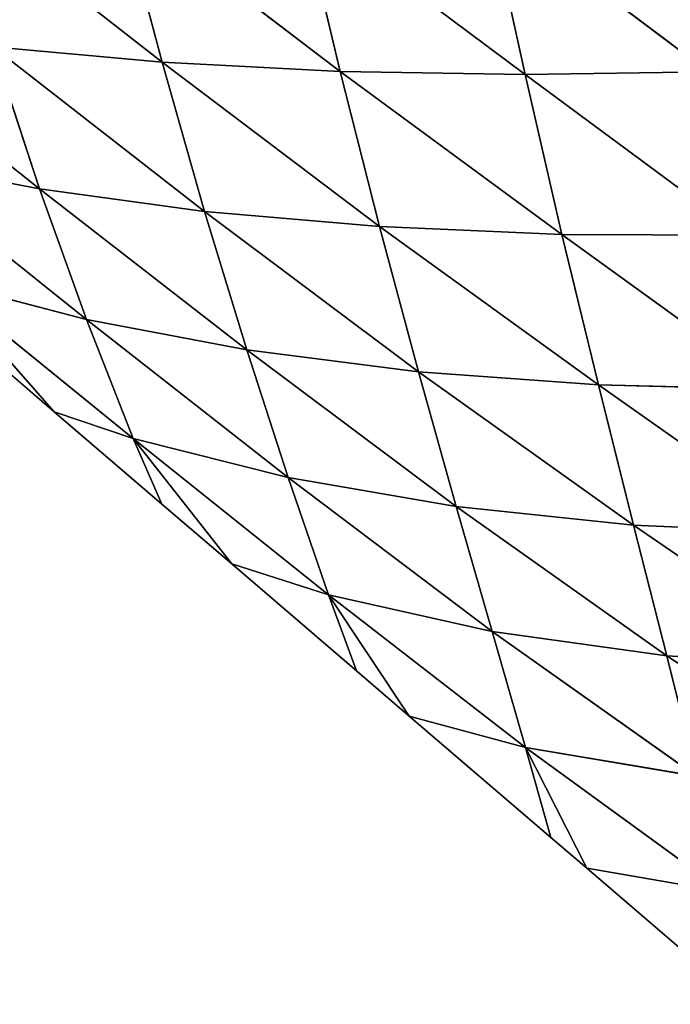
# Model space of a CAD drawing. Extents: x 21401 to 24489, y 10478 to 11704.
# Drawn here: x 22131 to 22173, y 10510 to 10574 of the extents above; entities that cross this region are included whole.
import ezdxf

# ---------------------------------------------------------------- set-up
doc = ezdxf.new("R2010")
doc.units = 0
doc.layers.get('0').update_dxf_attribs({"color": 13, "linetype": 'CONTINUOUS'})

# ---------------------------------------------------------------- blocks, each defined once
blk = doc.blocks.new('SKUPINA_50')
at = {"color": 37}
for p, q in [((450.267, 207.65, 23.208), (441.677, 194.566, 28.299)), ((442.354, 205.825, 34.578), (433.165, 192.399, 40.129)), ((442.354, 205.825, 34.578), (441.677, 194.566, 28.299)), ((433.666, 203.819, 46.973), (424.014, 190.108, 52.592)), ((433.666, 203.819, 46.973), (433.165, 192.399, 40.129)), ((424.299, 201.701, 59.902), (414.202, 187.737, 65.407)), ((424.299, 201.701, 59.902), (424.014, 190.108, 52.592)), ((414.255, 199.507, 73.083), (403.768, 185.331, 78.278)), ((414.255, 199.507, 73.083), (414.202, 187.737, 65.407)), ((455.534, 189.347), (464.404, 199.69)), ((457.07, 198.286, 7.869), (447.656, 185.353, 8.341)), ((457.07, 198.286, 7.869), (455.534, 189.347)), ((403.592, 197.274, 86.226), (392.78, 182.928, 90.936)), ((403.592, 197.274, 86.226), (403.768, 185.331, 78.278)), ((449.539, 196.534, 17.516), (440.102, 183.18, 19.183)), ((449.539, 196.534, 17.516), (441.677, 194.566, 28.299)), ((449.539, 196.534, 17.516), (447.656, 185.353, 8.341)), ((441.677, 194.566, 28.299), (431.949, 180.837, 30.85)), ((441.677, 194.566, 28.299), (433.165, 192.399, 40.129)), ((441.677, 194.566, 28.299), (440.102, 183.18, 19.183)), ((433.165, 192.399, 40.129), (423.156, 178.379, 43.108)), ((433.165, 192.399, 40.129), (424.014, 190.108, 52.592)), ((433.165, 192.399, 40.129), (431.949, 180.837, 30.85)), ((424.014, 190.108, 52.592), (413.686, 175.846, 55.744)), ((424.014, 190.108, 52.592), (414.202, 187.737, 65.407)), ((424.014, 190.108, 52.592), (423.156, 178.379, 43.108)), ((447.656, 185.353, 8.341), (455.534, 189.347)), ((453.531, 187.011), (455.534, 189.347)), ((414.202, 187.737, 65.407), (403.569, 173.284, 68.485)), ((414.202, 187.737, 65.407), (403.768, 185.331, 78.278)), ((414.202, 187.737, 65.407), (413.686, 175.846, 55.744)), ((445.611, 177.774), (453.531, 187.011)), ((453.531, 187.011), (447.656, 185.353, 8.341)), ((403.768, 185.331, 78.278), (392.78, 182.928, 90.936)), ((403.768, 185.331, 78.278), (392.862, 170.733, 81.068)), ((403.768, 185.331, 78.278), (403.569, 173.284, 68.485)), ((447.656, 185.353, 8.341), (437.691, 172.509, 8.013)), ((447.656, 185.353, 8.341), (440.102, 183.18, 19.183)), ((447.656, 185.353, 8.341), (445.611, 177.774)), ((440.102, 183.18, 19.183), (430.041, 169.885, 19.742)), ((440.102, 183.18, 19.183), (431.949, 180.837, 30.85)), ((440.102, 183.18, 19.183), (437.691, 172.509, 8.013)), ((431.949, 180.837, 30.85), (421.722, 167.181, 31.971)), ((431.949, 180.837, 30.85), (423.156, 178.379, 43.108)), ((431.949, 180.837, 30.85), (430.041, 169.885, 19.742)), ((423.156, 178.379, 43.108), (412.691, 164.424, 44.553)), ((423.156, 178.379, 43.108), (413.686, 175.846, 55.744)), ((423.156, 178.379, 43.108), (421.722, 167.181, 31.971)), ((437.691, 172.509, 8.013), (445.611, 177.774)), ((442.658, 174.331), (445.611, 177.774)), ((413.686, 175.846, 55.744), (402.97, 161.656, 57.252)), ((413.686, 175.846, 55.744), (403.569, 173.284, 68.485)), ((413.686, 175.846, 55.744), (412.691, 164.424, 44.553)), ((435.687, 166.202), (442.658, 174.331)), ((442.658, 174.331), (437.691, 172.509, 8.013)), ((403.569, 173.284, 68.485), (392.606, 158.914, 69.822)), ((403.569, 173.284, 68.485), (392.862, 170.733, 81.068)), ((403.569, 173.284, 68.485), (402.97, 161.656, 57.252)), ((437.691, 172.509, 8.013), (427.497, 159.769, 7.348)), ((437.691, 172.509, 8.013), (430.041, 169.885, 19.742)), ((437.691, 172.509, 8.013), (435.687, 166.202)), ((430.041, 169.885, 19.742), (419.738, 156.727, 19.594)), ((430.041, 169.885, 19.742), (421.722, 167.181, 31.971)), ((430.041, 169.885, 19.742), (427.497, 159.769, 7.348)), ((421.722, 167.181, 31.971), (411.227, 153.666, 32.164)), ((421.722, 167.181, 31.971), (412.691, 164.424, 44.553)), ((421.722, 167.181, 31.971), (419.738, 156.727, 19.594)), ((427.497, 159.769, 7.348), (435.687, 166.202)), ((431.785, 161.651), (435.687, 166.202)), ((412.691, 164.424, 44.553), (401.968, 150.62, 44.856)), ((412.691, 164.424, 44.553), (402.97, 161.656, 57.252)), ((412.691, 164.424, 44.553), (411.227, 153.666, 32.164)), ((402.97, 161.656, 57.252), (392.004, 147.626, 57.432)), ((402.97, 161.656, 57.252), (392.606, 158.914, 69.822)), ((402.97, 161.656, 57.252), (401.968, 150.62, 44.856)), ((425.763, 154.629), (431.785, 161.651)), ((431.785, 161.651), (427.497, 159.769, 7.348)), ((427.497, 159.769, 7.348), (417.246, 147.136, 6.423)), ((427.497, 159.769, 7.348), (419.738, 156.727, 19.594)), ((427.497, 159.769, 7.348), (425.763, 154.629)), ((419.738, 156.727, 19.594), (409.316, 143.687, 18.939)), ((419.738, 156.727, 19.594), (411.227, 153.666, 32.164)), ((419.738, 156.727, 19.594), (417.246, 147.136, 6.423)), ((417.246, 147.136, 6.423), (425.763, 154.629)), ((420.911, 148.972), (425.763, 154.629)), ((411.227, 153.666, 32.164), (400.574, 140.289, 31.606)), ((411.227, 153.666, 32.164), (401.968, 150.62, 44.856)), ((411.227, 153.666, 32.164), (409.316, 143.687, 18.939))]:
    blk.add_line(p, q, dxfattribs=at)
mesh = blk.add_polyface(dxfattribs=at)
corners = [(450.267, 207.65, 23.208), (449.539, 196.534, 17.516), (441.677, 194.566, 28.299)]
mesh.append_faces([[corners[k] for k in face] for face in [(0, 1, 2)]], dxfattribs={"color": 37})
mesh = blk.add_polyface(dxfattribs=at)
corners = [(450.267, 207.65, 23.208), (441.677, 194.566, 28.299), (442.354, 205.825, 34.578)]
mesh.append_faces([[corners[k] for k in face] for face in [(0, 1, 2)]], dxfattribs={"color": 37})
mesh = blk.add_polyface(dxfattribs=at)
corners = [(442.354, 205.825, 34.578), (441.677, 194.566, 28.299), (433.165, 192.399, 40.129)]
mesh.append_faces([[corners[k] for k in face] for face in [(0, 1, 2)]], dxfattribs={"color": 37})
mesh = blk.add_polyface(dxfattribs=at)
corners = [(442.354, 205.825, 34.578), (433.165, 192.399, 40.129), (433.666, 203.819, 46.973)]
mesh.append_faces([[corners[k] for k in face] for face in [(0, 1, 2)]], dxfattribs={"color": 37})
mesh = blk.add_polyface(dxfattribs=at)
corners = [(433.666, 203.819, 46.973), (433.165, 192.399, 40.129), (424.014, 190.108, 52.592)]
mesh.append_faces([[corners[k] for k in face] for face in [(0, 1, 2)]], dxfattribs={"color": 37})
mesh = blk.add_polyface(dxfattribs=at)
corners = [(433.666, 203.819, 46.973), (424.014, 190.108, 52.592), (424.299, 201.701, 59.902)]
mesh.append_faces([[corners[k] for k in face] for face in [(0, 1, 2)]], dxfattribs={"color": 37})
mesh = blk.add_polyface(dxfattribs=at)
corners = [(424.299, 201.701, 59.902), (424.014, 190.108, 52.592), (414.202, 187.737, 65.407)]
mesh.append_faces([[corners[k] for k in face] for face in [(0, 1, 2)]], dxfattribs={"color": 37})
mesh = blk.add_polyface(dxfattribs=at)
corners = [(424.299, 201.701, 59.902), (414.202, 187.737, 65.407), (414.255, 199.507, 73.083)]
mesh.append_faces([[corners[k] for k in face] for face in [(0, 1, 2)]], dxfattribs={"color": 37})
mesh = blk.add_polyface(dxfattribs=at)
corners = [(414.255, 199.507, 73.083), (403.768, 185.331, 78.278), (403.592, 197.274, 86.226)]
mesh.append_faces([[corners[k] for k in face] for face in [(0, 1, 2)]], dxfattribs={"color": 37})
mesh = blk.add_polyface(dxfattribs=at)
corners = [(414.255, 199.507, 73.083), (414.202, 187.737, 65.407), (403.768, 185.331, 78.278)]
mesh.append_faces([[corners[k] for k in face] for face in [(0, 1, 2)]], dxfattribs={"color": 37})
mesh = blk.add_polyface(dxfattribs=at)
corners = [(464.404, 199.69), (455.534, 189.347), (457.07, 198.286, 7.869)]
mesh.append_faces([[corners[k] for k in face] for face in [(0, 1, 2)]], dxfattribs={"color": 37})
mesh = blk.add_polyface(dxfattribs=at)
corners = [(457.07, 198.286, 7.869), (447.656, 185.353, 8.341), (449.539, 196.534, 17.516)]
mesh.append_faces([[corners[k] for k in face] for face in [(0, 1, 2)]], dxfattribs={"color": 37})
mesh = blk.add_polyface(dxfattribs=at)
corners = [(457.07, 198.286, 7.869), (455.534, 189.347), (447.656, 185.353, 8.341)]
mesh.append_faces([[corners[k] for k in face] for face in [(0, 1, 2)]], dxfattribs={"color": 37})
mesh = blk.add_polyface(dxfattribs=at)
corners = [(403.592, 197.274, 86.226), (392.78, 182.928, 90.936), (392.39, 195.036, 99.069)]
mesh.append_faces([[corners[k] for k in face] for face in [(0, 1, 2)]], dxfattribs={"color": 37})
mesh = blk.add_polyface(dxfattribs=at)
corners = [(403.592, 197.274, 86.226), (403.768, 185.331, 78.278), (392.78, 182.928, 90.936)]
mesh.append_faces([[corners[k] for k in face] for face in [(0, 1, 2)]], dxfattribs={"color": 37})
mesh = blk.add_polyface(dxfattribs=at)
corners = [(449.539, 196.534, 17.516), (447.656, 185.353, 8.341), (440.102, 183.18, 19.183)]
mesh.append_faces([[corners[k] for k in face] for face in [(0, 1, 2)]], dxfattribs={"color": 37})
mesh = blk.add_polyface(dxfattribs=at)
corners = [(449.539, 196.534, 17.516), (440.102, 183.18, 19.183), (441.677, 194.566, 28.299)]
mesh.append_faces([[corners[k] for k in face] for face in [(0, 1, 2)]], dxfattribs={"color": 37})
mesh = blk.add_polyface(dxfattribs=at)
corners = [(441.677, 194.566, 28.299), (440.102, 183.18, 19.183), (431.949, 180.837, 30.85)]
mesh.append_faces([[corners[k] for k in face] for face in [(0, 1, 2)]], dxfattribs={"color": 37})
mesh = blk.add_polyface(dxfattribs=at)
corners = [(441.677, 194.566, 28.299), (431.949, 180.837, 30.85), (433.165, 192.399, 40.129)]
mesh.append_faces([[corners[k] for k in face] for face in [(0, 1, 2)]], dxfattribs={"color": 37})
mesh = blk.add_polyface(dxfattribs=at)
corners = [(433.165, 192.399, 40.129), (431.949, 180.837, 30.85), (423.156, 178.379, 43.108)]
mesh.append_faces([[corners[k] for k in face] for face in [(0, 1, 2)]], dxfattribs={"color": 37})
mesh = blk.add_polyface(dxfattribs=at)
corners = [(433.165, 192.399, 40.129), (423.156, 178.379, 43.108), (424.014, 190.108, 52.592)]
mesh.append_faces([[corners[k] for k in face] for face in [(0, 1, 2)]], dxfattribs={"color": 37})
mesh = blk.add_polyface(dxfattribs=at)
corners = [(424.014, 190.108, 52.592), (423.156, 178.379, 43.108), (413.686, 175.846, 55.744)]
mesh.append_faces([[corners[k] for k in face] for face in [(0, 1, 2)]], dxfattribs={"color": 37})
mesh = blk.add_polyface(dxfattribs=at)
corners = [(424.014, 190.108, 52.592), (413.686, 175.846, 55.744), (414.202, 187.737, 65.407)]
mesh.append_faces([[corners[k] for k in face] for face in [(0, 1, 2)]], dxfattribs={"color": 37})
mesh = blk.add_polyface(dxfattribs=at)
corners = [(455.534, 189.347), (453.531, 187.011), (447.656, 185.353, 8.341)]
mesh.append_faces([[corners[k] for k in face] for face in [(0, 1, 2)]], dxfattribs={"color": 37})
mesh = blk.add_polyface(dxfattribs=at)
corners = [(414.202, 187.737, 65.407), (413.686, 175.846, 55.744), (403.569, 173.284, 68.485)]
mesh.append_faces([[corners[k] for k in face] for face in [(0, 1, 2)]], dxfattribs={"color": 37})
mesh = blk.add_polyface(dxfattribs=at)
corners = [(414.202, 187.737, 65.407), (403.569, 173.284, 68.485), (403.768, 185.331, 78.278)]
mesh.append_faces([[corners[k] for k in face] for face in [(0, 1, 2)]], dxfattribs={"color": 37})
mesh = blk.add_polyface(dxfattribs=at)
corners = [(453.531, 187.011), (445.611, 177.774), (447.656, 185.353, 8.341)]
mesh.append_faces([[corners[k] for k in face] for face in [(0, 1, 2)]], dxfattribs={"color": 37})
mesh = blk.add_polyface(dxfattribs=at)
corners = [(403.768, 185.331, 78.278), (392.862, 170.733, 81.068), (392.78, 182.928, 90.936)]
mesh.append_faces([[corners[k] for k in face] for face in [(0, 1, 2)]], dxfattribs={"color": 37})
mesh = blk.add_polyface(dxfattribs=at)
corners = [(403.768, 185.331, 78.278), (403.569, 173.284, 68.485), (392.862, 170.733, 81.068)]
mesh.append_faces([[corners[k] for k in face] for face in [(0, 1, 2)]], dxfattribs={"color": 37})
mesh = blk.add_polyface(dxfattribs=at)
corners = [(447.656, 185.353, 8.341), (437.691, 172.509, 8.013), (440.102, 183.18, 19.183)]
mesh.append_faces([[corners[k] for k in face] for face in [(0, 1, 2)]], dxfattribs={"color": 37})
mesh = blk.add_polyface(dxfattribs=at)
corners = [(447.656, 185.353, 8.341), (445.611, 177.774), (437.691, 172.509, 8.013)]
mesh.append_faces([[corners[k] for k in face] for face in [(0, 1, 2)]], dxfattribs={"color": 37})
mesh = blk.add_polyface(dxfattribs=at)
corners = [(440.102, 183.18, 19.183), (437.691, 172.509, 8.013), (430.041, 169.885, 19.742)]
mesh.append_faces([[corners[k] for k in face] for face in [(0, 1, 2)]], dxfattribs={"color": 37})
mesh = blk.add_polyface(dxfattribs=at)
corners = [(440.102, 183.18, 19.183), (430.041, 169.885, 19.742), (431.949, 180.837, 30.85)]
mesh.append_faces([[corners[k] for k in face] for face in [(0, 1, 2)]], dxfattribs={"color": 37})
mesh = blk.add_polyface(dxfattribs=at)
corners = [(431.949, 180.837, 30.85), (430.041, 169.885, 19.742), (421.722, 167.181, 31.971)]
mesh.append_faces([[corners[k] for k in face] for face in [(0, 1, 2)]], dxfattribs={"color": 37})
mesh = blk.add_polyface(dxfattribs=at)
corners = [(431.949, 180.837, 30.85), (421.722, 167.181, 31.971), (423.156, 178.379, 43.108)]
mesh.append_faces([[corners[k] for k in face] for face in [(0, 1, 2)]], dxfattribs={"color": 37})
mesh = blk.add_polyface(dxfattribs=at)
corners = [(423.156, 178.379, 43.108), (421.722, 167.181, 31.971), (412.691, 164.424, 44.553)]
mesh.append_faces([[corners[k] for k in face] for face in [(0, 1, 2)]], dxfattribs={"color": 37})
mesh = blk.add_polyface(dxfattribs=at)
corners = [(423.156, 178.379, 43.108), (412.691, 164.424, 44.553), (413.686, 175.846, 55.744)]
mesh.append_faces([[corners[k] for k in face] for face in [(0, 1, 2)]], dxfattribs={"color": 37})
mesh = blk.add_polyface(dxfattribs=at)
corners = [(445.611, 177.774), (442.658, 174.331), (437.691, 172.509, 8.013)]
mesh.append_faces([[corners[k] for k in face] for face in [(0, 1, 2)]], dxfattribs={"color": 37})
mesh = blk.add_polyface(dxfattribs=at)
corners = [(413.686, 175.846, 55.744), (412.691, 164.424, 44.553), (402.97, 161.656, 57.252)]
mesh.append_faces([[corners[k] for k in face] for face in [(0, 1, 2)]], dxfattribs={"color": 37})
mesh = blk.add_polyface(dxfattribs=at)
corners = [(413.686, 175.846, 55.744), (402.97, 161.656, 57.252), (403.569, 173.284, 68.485)]
mesh.append_faces([[corners[k] for k in face] for face in [(0, 1, 2)]], dxfattribs={"color": 37})
mesh = blk.add_polyface(dxfattribs=at)
corners = [(442.658, 174.331), (435.687, 166.202), (437.691, 172.509, 8.013)]
mesh.append_faces([[corners[k] for k in face] for face in [(0, 1, 2)]], dxfattribs={"color": 37})
mesh = blk.add_polyface(dxfattribs=at)
corners = [(403.569, 173.284, 68.485), (402.97, 161.656, 57.252), (392.606, 158.914, 69.822)]
mesh.append_faces([[corners[k] for k in face] for face in [(0, 1, 2)]], dxfattribs={"color": 37})
mesh = blk.add_polyface(dxfattribs=at)
corners = [(403.569, 173.284, 68.485), (392.606, 158.914, 69.822), (392.862, 170.733, 81.068)]
mesh.append_faces([[corners[k] for k in face] for face in [(0, 1, 2)]], dxfattribs={"color": 37})
mesh = blk.add_polyface(dxfattribs=at)
corners = [(437.691, 172.509, 8.013), (427.497, 159.769, 7.348), (430.041, 169.885, 19.742)]
mesh.append_faces([[corners[k] for k in face] for face in [(0, 1, 2)]], dxfattribs={"color": 37})
mesh = blk.add_polyface(dxfattribs=at)
corners = [(437.691, 172.509, 8.013), (435.687, 166.202), (427.497, 159.769, 7.348)]
mesh.append_faces([[corners[k] for k in face] for face in [(0, 1, 2)]], dxfattribs={"color": 37})
mesh = blk.add_polyface(dxfattribs=at)
corners = [(430.041, 169.885, 19.742), (427.497, 159.769, 7.348), (419.738, 156.727, 19.594)]
mesh.append_faces([[corners[k] for k in face] for face in [(0, 1, 2)]], dxfattribs={"color": 37})
mesh = blk.add_polyface(dxfattribs=at)
corners = [(430.041, 169.885, 19.742), (419.738, 156.727, 19.594), (421.722, 167.181, 31.971)]
mesh.append_faces([[corners[k] for k in face] for face in [(0, 1, 2)]], dxfattribs={"color": 37})
mesh = blk.add_polyface(dxfattribs=at)
corners = [(421.722, 167.181, 31.971), (419.738, 156.727, 19.594), (411.227, 153.666, 32.164)]
mesh.append_faces([[corners[k] for k in face] for face in [(0, 1, 2)]], dxfattribs={"color": 37})
mesh = blk.add_polyface(dxfattribs=at)
corners = [(421.722, 167.181, 31.971), (411.227, 153.666, 32.164), (412.691, 164.424, 44.553)]
mesh.append_faces([[corners[k] for k in face] for face in [(0, 1, 2)]], dxfattribs={"color": 37})
mesh = blk.add_polyface(dxfattribs=at)
corners = [(435.687, 166.202), (431.785, 161.651), (427.497, 159.769, 7.348)]
mesh.append_faces([[corners[k] for k in face] for face in [(0, 1, 2)]], dxfattribs={"color": 37})
mesh = blk.add_polyface(dxfattribs=at)
corners = [(412.691, 164.424, 44.553), (411.227, 153.666, 32.164), (401.968, 150.62, 44.856)]
mesh.append_faces([[corners[k] for k in face] for face in [(0, 1, 2)]], dxfattribs={"color": 37})
mesh = blk.add_polyface(dxfattribs=at)
corners = [(412.691, 164.424, 44.553), (401.968, 150.62, 44.856), (402.97, 161.656, 57.252)]
mesh.append_faces([[corners[k] for k in face] for face in [(0, 1, 2)]], dxfattribs={"color": 37})
mesh = blk.add_polyface(dxfattribs=at)
corners = [(402.97, 161.656, 57.252), (401.968, 150.62, 44.856), (392.004, 147.626, 57.432)]
mesh.append_faces([[corners[k] for k in face] for face in [(0, 1, 2)]], dxfattribs={"color": 37})
mesh = blk.add_polyface(dxfattribs=at)
corners = [(402.97, 161.656, 57.252), (392.004, 147.626, 57.432), (392.606, 158.914, 69.822)]
mesh.append_faces([[corners[k] for k in face] for face in [(0, 1, 2)]], dxfattribs={"color": 37})
mesh = blk.add_polyface(dxfattribs=at)
corners = [(431.785, 161.651), (425.763, 154.629), (427.497, 159.769, 7.348)]
mesh.append_faces([[corners[k] for k in face] for face in [(0, 1, 2)]], dxfattribs={"color": 37})
mesh = blk.add_polyface(dxfattribs=at)
corners = [(427.497, 159.769, 7.348), (417.246, 147.136, 6.423), (419.738, 156.727, 19.594)]
mesh.append_faces([[corners[k] for k in face] for face in [(0, 1, 2)]], dxfattribs={"color": 37})
mesh = blk.add_polyface(dxfattribs=at)
corners = [(427.497, 159.769, 7.348), (425.763, 154.629), (417.246, 147.136, 6.423)]
mesh.append_faces([[corners[k] for k in face] for face in [(0, 1, 2)]], dxfattribs={"color": 37})
mesh = blk.add_polyface(dxfattribs=at)
corners = [(419.738, 156.727, 19.594), (417.246, 147.136, 6.423), (409.316, 143.687, 18.939)]
mesh.append_faces([[corners[k] for k in face] for face in [(0, 1, 2)]], dxfattribs={"color": 37})
mesh = blk.add_polyface(dxfattribs=at)
corners = [(419.738, 156.727, 19.594), (409.316, 143.687, 18.939), (411.227, 153.666, 32.164)]
mesh.append_faces([[corners[k] for k in face] for face in [(0, 1, 2)]], dxfattribs={"color": 37})
mesh = blk.add_polyface(dxfattribs=at)
corners = [(425.763, 154.629), (420.911, 148.972), (417.246, 147.136, 6.423)]
mesh.append_faces([[corners[k] for k in face] for face in [(0, 1, 2)]], dxfattribs={"color": 37})
mesh = blk.add_polyface(dxfattribs=at)
corners = [(411.227, 153.666, 32.164), (409.316, 143.687, 18.939), (400.574, 140.289, 31.606)]
mesh.append_faces([[corners[k] for k in face] for face in [(0, 1, 2)]], dxfattribs={"color": 37})
mesh = blk.add_polyface(dxfattribs=at)
corners = [(411.227, 153.666, 32.164), (400.574, 140.289, 31.606), (401.968, 150.62, 44.856)]
mesh.append_faces([[corners[k] for k in face] for face in [(0, 1, 2)]], dxfattribs={"color": 37})

msp = doc.modelspace()

# ---------------------------------------------------------------- block references
at = {"rotation": 270}
msp.add_blockref('SKUPINA_50', (21978.273, 10974.155), dxfattribs=at)

doc.saveas('drawing.dxf')
